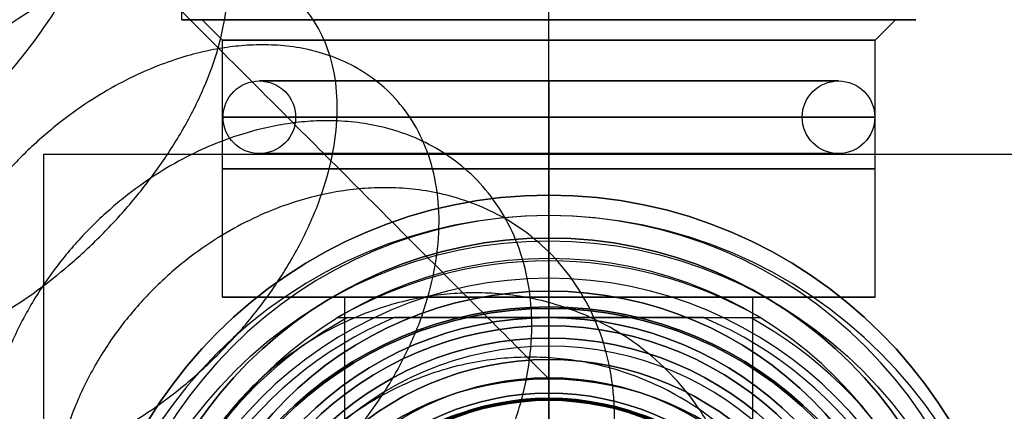
# Model space of a CAD drawing. Units: millimetres. Extents: x -134 to 83, y -89 to 50.
# Drawn here: x -63 to -39, y -27 to -17 of the extents above; entities that cross this region are included whole.
import ezdxf

# ---------------------------------------------------------------- set-up
doc = ezdxf.new("R2010")
doc.units = ezdxf.units.MM
doc.header["$MEASUREMENT"] = 0
doc.layers.add('Predefinito', color=7, linetype='Continuous', true_color=0x000000)

msp = doc.modelspace()

# ---------------------------------------------------------------- linework, layer by layer
at = {"layer": 'Predefinito'}
for p, q in [((-50, -47.015, 21.2), (-50, -4.35, 21.2)), ((-59, -17.2), (-59, -6)), ((-50, -17.2, 9), (-50, -6, 9)), ((-50, -20.5, -21.2), (-50, -11.321, -21.2)), ((-59, -17.2), (-58.5, -17.2)), ((-58, -17.7), (-58.5, -17.2)), ((-50, -17.2, -9), (-50, -17.2, -8.5)), ((-50, -17.2, 8.5), (-50, -17.2, 9)), ((-50, -17.7, 8), (-50, -17.2, 8.5)), ((-50, -17.7, -8), (-50, -17.2, -8.5)), ((-42, -17.7), (-41.5, -17.2)), ((-41.5, -17.2), (-41, -17.2)), ((-58, -24), (-58, -17.7)), ((-50, -24, 8), (-50, -17.7, 8)), ((-50, -24, -8), (-50, -17.7, -8)), ((-42, -24), (-42, -17.7)), ((-62.394, -20.5, -17.2), (-62.394, -45.5, -17.2)), ((-50, -20.5, -17.2), (-50, -24.5, -17.2)), ((-50, -20.5, -21.2), (-50, -20.5, -17.2)), ((-50, -22, -17.2), (-50, -21.5, -17.7)), ((-50, -21.5, -27.2), (-50, -21.5, -17.7)), ((-50, -23.85, -27.2), (-50, -21.5, -27.2)), ((-50, -22, -17.2), (-50, -24.7, -17.2)), ((-50, -23.111, -59.2), (-50, -22, -27.2)), ((-50, -23.535, -27.2), (-50, -22, -27.2)), ((-50, -22.55, -28.7), (-50, -23.85, -28.7)), ((-50, -22.55, -34.7), (-50, -22.55, -28.7)), ((-50, -23.05, -35.2), (-50, -22.55, -34.7)), ((-50, -25.975, -35.2), (-50, -23.05, -35.2)), ((-50, -24.5, -59.2), (-50, -23.111, -59.2)), ((-50, -24.235, -27.9), (-50, -23.535, -27.2)), ((-50, -23.85, -28.7), (-50, -23.85, -27.2)), ((-58, -24), (-55, -24)), ((-55, -33), (-55, -24)), ((-50, -24, -8), (-50, -24, -5)), ((-50, -24, 5), (-50, -24, 8)), ((-50, -32.661, 5), (-50, -24, 5)), ((-50, -29, -5), (-50, -24, -5)), ((-45, -24), (-42, -24)), ((-45, -33), (-45, -24)), ((-50, -24.235, -27.9), (-50, -24.235, -37.2)), ((-50, -24.275, -37.2), (-50, -24.235, -37.2)), ((-50, -24.275, -35), (-50, -24.275, -37.2)), ((-50, -28.6, -35), (-50, -24.275, -35)), ((-55.048, -24.5, -61.2), (-44.952, -24.5, -61.2)), ((-50, -24.5, -63.2), (-50, -26, -63.2)), ((-50, -24.5, -63.2), (-50, -24.5, -59.2)), ((-50, -24.5, -15.7), (-50, -25.525, -15.7)), ((-50, -24.5, -17.2), (-50, -24.5, -15.7)), ((-50, -25.2, -9.7), (-50, -24.7, -10.2)), ((-50, -24.7, -17.2), (-50, -24.7, -17)), ((-50, -24.7, -16.9), (-50, -24.7, -10.2)), ((-50, -24.7, -17), (-50, -25, -17)), ((-50, -24.7, -16.9), (-50, -25, -16.9)), ((-50, -25, -16.9), (-50, -25, -17)), ((-50, -25.2, -9.7), (-50, -27.226, -9.7)), ((-50, -25.525, -6.2), (-50, -29, -6.2)), ((-50, -25.525, -15.7), (-50, -25.525, -6.2)), ((-50, -26.475, -34.7), (-50, -25.975, -35.2)), ((-50, -26, -443.2), (-50, -26, -63.2)), ((-50, -26.35, -21.7), (-50, -26.5, -21.7)), ((-50, -26.35, -21.7), (-50, -26.35, -20.2)), ((-50, -26.35, -20.2), (-50, -26.5, -20.2)), ((-50, -26.475, -34.7), (-50, -26.475, -18.7)), ((-50, -27.226, -18.7), (-50, -26.475, -18.7)), ((-50, -26.5, -18.7), (-50, -28, -18.7)), ((-50, -26.5, -33.2), (-50, -26.525, -33.2)), ((-50, -26.5, -33.2), (-50, -26.5, -21.7)), ((-50, -26.5, -20.2), (-50, -26.5, -18.7)), ((-50, -26.5, -63.2), (-50, -26.5, -37.2)), ((-50, -26.5, -63.2), (-50, -28.5, -63.2)), ((-50, -28.6, -37.2), (-50, -26.5, -37.2)), ((-50, -26.525, -34.7), (-50, -26.525, -33.2)), ((-50, -26.525, -34.7), (-50, -32, -34.7))]:
    msp.add_line(p, q, dxfattribs=at)
at = {"layer": 'Predefinito', "color": 9, "true_color": 0xc0c0c0}
for p, q in [((-50, -26.5, -7.7), (-50, -26.5, -9.7)), ((-50, -26.5, -7.7), (-50, -29, -7.7)), ((-50, -26.5, -9.7), (-50, -29, -9.7))]:
    msp.add_line(p, q, dxfattribs=at)
at = {"layer": 'Predefinito', "color": 250, "true_color": 0x333333}
for centre in [(-57.1, -19.59), (-42.9, -19.59)]:
    msp.add_circle(centre, 0.89, dxfattribs=at)
at = {"layer": 'Predefinito', "color": 250, "true_color": 0x333333, "extrusion": (-7.10543e-15, 1, 4.02171e-15)}
for centre, radius in [((50, 0, -18.7), 7.1), ((50, 0, -19.59), 6.21), ((50, 0, -20.48), 7.1)]:
    msp.add_circle(centre, radius, dxfattribs=at)
at = {"layer": 'Predefinito', "color": 250, "true_color": 0x333333, "extrusion": (1, 2.07357e-15, -3.87615e-15)}
msp.add_circle((-19.59, -7.1, -50), 0.89, dxfattribs=at)
at = {"layer": 'Predefinito', "color": 250, "true_color": 0x333333, "extrusion": (1, 1.21373e-14, -3.87615e-15)}
msp.add_circle((-19.59, 7.1, -50), 0.89, dxfattribs=at)
at = {"layer": 'Predefinito', "color": 250, "true_color": 0x333333, "extrusion": (-2.07357e-15, 1, 4.02171e-15)}
msp.add_circle((50, 0, -19.59), 7.99, dxfattribs=at)
at = {"layer": 'Predefinito', "extrusion": (-7.10543e-15, 1, 4.46601e-15)}
msp.add_circle((50, 0, -20.85), 8, dxfattribs=at)
at = {"layer": 'Predefinito'}
for centre, radius in [((-50, -33, -22.45), 11.5), ((-50, -33.5, -44.959), 10.883), ((-50, -33, -31.7), 10.45), ((-50, -33, -27.95), 9.15), ((-50, -33.5, -32.55), 9.265), ((-50, -33.5, -36.1), 9.225), ((-50, -33, -16.45), 8.5), ((-50, -33, -17.1), 8.3), ((-50, -33, -13.55), 8.3), ((-50, -33, -16.95), 8), ((-50, -33, -10.95), 7.475), ((-50, -33.5, -253.2), 7.5), ((-50, -33.5, -50.2), 7), ((-50, -33, -20.95), 6.65), ((-50, -33, -26.7), 6.525), ((-50, -33, -27.45), 6.5), ((-50, -33, -19.45), 6.5), ((-50, -33, -33.95), 6.475)]:
    msp.add_circle(centre, radius, dxfattribs=at)
at = {"layer": 'Predefinito', "color": 9, "true_color": 0xc0c0c0}
for centre in [(-50, -33, -8.7), (-50, -33, -6.7)]:
    msp.add_circle(centre, 6.5, dxfattribs=at)
at = {"layer": 'Predefinito', "extrusion": (-2.45774e-15, 1, 4.46601e-15)}
msp.add_arc((50, 0, -17.2), 9, 0, 180, dxfattribs=at)
at = {"layer": 'Predefinito', "extrusion": (-2.56585e-15, 1, 4.46601e-15)}
msp.add_arc((50, 0, -17.2), 9, 180, 0, dxfattribs=at)
at = {"layer": 'Predefinito', "extrusion": (-2.26036e-15, 1, 4.46601e-15)}
for centre, radius, start, end in [((50, 0, -17.2), 8.5, 0, 180), ((50, 0, -24), 8, 0, 180), ((50, 0, -24), 5, 270, 0)]:
    msp.add_arc(centre, radius, start, end, dxfattribs=at)
at = {"layer": 'Predefinito', "extrusion": (-2.08983e-15, 1, 4.46601e-15)}
msp.add_arc((50, 0, -17.2), 8.5, 180, 0, dxfattribs=at)
at = {"layer": 'Predefinito', "extrusion": (-2.9265e-15, 1, 4.46601e-15)}
msp.add_arc((50, 0, -17.7), 8, 180, 0, dxfattribs=at)
at = {"layer": 'Predefinito', "extrusion": (-2.66454e-15, 1, 4.46601e-15)}
msp.add_arc((50, 0, -17.7), 8, 0, 180, dxfattribs=at)
at = {"layer": 'Predefinito', "extrusion": (-2.29327e-15, 1, 4.1311e-15)}
msp.add_arc((50, 0, -20.5), 21.2, 234.2252, 305.7748, dxfattribs=at)
at = {"layer": 'Predefinito'}
for centre, radius, start, end in [((-50, -33, -17.7), 11.5, 90, 270), ((-50, -33, -27.2), 11.5, 90, 270), ((-50, -33, -17.7), 11.5, 270, 90), ((-50, -33, -27.2), 11.5, 270, 90), ((-50, -33.5, -27.2), 11.5, 90, 270), ((-50, -33, -17.2), 11, 90, 270), ((-50, -33, -17.2), 11, 270, 90), ((-50, -33.5, -27.2), 11.5, 270, 90), ((-50, -33, -34.7), 10.45, 90, 270), ((-50, -33, -28.7), 10.45, 90, 270), ((-50, -33, -34.7), 10.45, 270, 90), ((-50, -33, -28.7), 10.45, 270, 90), ((-50, -33, -35.2), 9.95, 90, 270), ((-50, -33.5, -59.2), 10.389, 60.0362, 119.9638), ((-50, -33, -35.2), 9.95, 270, 90), ((-50, -33.5, -27.2), 9.965, 90, 270), ((-50, -33.5, -27.2), 9.965, 270, 90), ((-50, -33, -28.7), 9.15, 90, 270), ((-50, -33, -27.2), 9.15, 90, 270), ((-50, -33, -28.7), 9.15, 270, 90), ((-50, -33, -27.2), 9.15, 270, 90), ((-50, -33.5, -27.9), 9.265, 90, 270), ((-50, -33.5, -37.2), 9.265, 90, 180), ((-50, -33.5, -35), 9.225, 90, 270), ((-50, -33.5, -37.2), 9.225, 90, 270), ((-50, -33.5, -27.9), 9.265, 270, 90), ((-50, -33.5, -37.2), 9.265, 0, 90), ((-50, -33.5, -35), 9.225, 270, 90), ((-50, -33.5, -37.2), 9.225, 270, 90), ((-50, -33.5, -62.717), 10.267, 118.7595, 241.2405), ((-50, -33.5, -63.2), 9.767, 112.8539, 247.1461), ((-50, -33.5, -63.2), 9.767, 112.8539, 180), ((-50, -33, -15.7), 8.5, 0, 180), ((-50, -33, -17.2), 8.5, 0, 180), ((-50, -33.5, -63.2), 9.767, 292.8539, 67.1461), ((-50, -33.5, -63.2), 9.767, 0, 67.1461), ((-50, -33.5, -62.717), 10.267, 298.7595, 61.2405), ((-50, -33, -17.2), 8.3, 90, 270), ((-50, -33, -17), 8.3, 0, 180), ((-50, -33, -10.2), 8.3, 90, 270), ((-50, -33, -16.9), 8.3, 0, 180), ((-50, -33, -17.2), 8.3, 270, 90), ((-50, -33, -10.2), 8.3, 270, 90), ((-50, -33, -16.9), 8, 0, 180), ((-50, -33, -17), 8, 0, 180), ((-50, -33, -9.7), 7.8, 90, 270), ((-50, -33, -9.7), 7.8, 270, 90), ((-50, -33, -6.2), 7.475, 0, 180), ((-50, -33, -15.7), 7.475, 0, 180), ((-50, -33.5, -443.2), 7.5, 90, 270), ((-50, -33.5, -63.2), 7.5, 90, 270), ((-50, -33, -35.2), 7.025, 90, 270), ((-50, -33, -35.2), 7.025, 270, 90), ((-50, -33.5, -443.2), 7.5, 270, 90), ((-50, -33.5, -63.2), 7.5, 270, 90), ((-50, -33.5, -37.2), 7, 90, 270), ((-50, -33.5, -63.2), 7, 90, 270), ((-50, -33, -20.2), 6.65, 0, 180), ((-50, -33, -21.7), 6.65, 0, 180), ((-50, -33, -34.7), 6.525, 90, 270), ((-50, -33, -18.7), 6.525, 90, 270), ((-50, -33, -21.7), 6.5, 0, 180), ((-50, -33, -33.2), 6.5, 0, 180), ((-50, -33, -18.7), 6.5, 0, 180), ((-50, -33, -20.2), 6.5, 0, 180), ((-50, -33, -33.2), 6.475, 0, 180), ((-50, -33, -34.7), 6.475, 0, 180), ((-50, -33, -34.7), 6.525, 270, 90), ((-50, -33, -18.7), 6.525, 270, 90), ((-50, -33.5, -37.2), 7, 270, 90), ((-50, -33.5, -63.2), 7, 270, 90)]:
    msp.add_arc(centre, radius, start, end, dxfattribs=at)
at = {"layer": 'Predefinito', "extrusion": (-2.22045e-15, 1, 4.46601e-15)}
msp.add_arc((50, 0, -24), 8, 180, 0, dxfattribs=at)
at = {"layer": 'Predefinito', "extrusion": (-2.33438e-15, 1, 4.46601e-15)}
msp.add_arc((50, 0, -24), 5, 0, 90, dxfattribs=at)
at = {"layer": 'Predefinito', "extrusion": (-2.26036e-15, 1, 4.26326e-15)}
msp.add_arc((50, 0, -24), 5, 90, 270, dxfattribs=at)
at = {"layer": 'Predefinito', "color": 9, "true_color": 0xc0c0c0}
for centre, start, end in [((-50, -33, -7.7), 0, 180), ((-50, -33, -9.7), 0, 180), ((-50, -33, -5.7), 69.091, 249.091), ((-50, -33, -7.7), 69.091, 249.091)]:
    msp.add_arc(centre, 6.5, start, end, dxfattribs=at)
at = {"layer": 'Predefinito'}
for points, knots in [([(-50, -26, -443.2), (-50, -26, -445.757), (-50.356, -25.644, -450.87), (-51.938, -24.062, -458.246), (-54.079, -21.921, -463.91), (-56.236, -19.764, -468.023), (-58.059, -17.941, -470.868), (-60.071, -15.929, -473.446), (-62.252, -13.748, -475.734), (-64.581, -11.419, -477.708), (-66.626, -9.374, -479.076), (-68.314, -7.686, -479.996), (-69.601, -6.399, -480.598), (-70.909, -5.091, -481.11), (-72.012, -3.988, -481.46), (-72.9, -3.1, -481.694), (-73.57, -2.43, -481.846), (-74.242, -1.758, -481.975), (-74.915, -1.085, -482.081), (-75.478, -0.522, -482.15), (-75.929, -0.071, -482.193), (-76.268, 0.268, -482.219), (-76.55, 0.55, -482.236), (-76.776, 0.776, -482.247), (-76.945, 0.945, -482.254), (-77.115, 1.115, -482.259), (-77.256, 1.256, -482.262), (-77.369, 1.369, -482.264), (-77.44, 1.44, -482.264), (-77.496, 1.496, -482.265), (-77.539, 1.539, -482.265), (-77.574, 1.574, -482.265), (-77.598, 1.598, -482.265), (-77.613, 1.613, -482.265), (-77.62, 1.62, -482.265), (-77.63, 1.63, -482.265), (-77.646, 1.646, -482.265), (-77.677, 1.677, -482.265), (-77.715, 1.715, -482.265), (-77.761, 1.761, -482.265), (-77.823, 1.823, -482.265), (-77.899, 1.899, -482.265), (-78.022, 2.022, -482.265), (-78.175, 2.175, -482.265), (-78.359, 2.359, -482.265), (-78.543, 2.543, -482.265), (-78.789, 2.789, -482.265), (-79.095, 3.095, -482.265), (-79.463, 3.463, -482.265), (-79.954, 3.954, -482.265), (-80.567, 4.567, -482.265), (-81.303, 5.303, -482.265), (-82.039, 6.039, -482.265), (-82.775, 6.775, -482.265), (-83.757, 7.757, -482.265), (-84.983, 8.983, -482.265), (-86.455, 10.455, -482.265), (-87.927, 11.927, -482.265), (-89.89, 13.89, -482.265), (-92.343, 16.343, -482.265), (-95.288, 19.288, -482.265), (-98.232, 22.232, -482.265), (-101.176, 25.176, -482.265), (-104.12, 28.12, -482.265), (-108.045, 32.045, -482.265), (-112.952, 36.952, -482.265), (-118.84, 42.84, -482.265), (-122.765, 46.765, -482.265), (-124.728, 48.728, -482.265)], [0, 0, 0, 0, 10.321176, 20.642353, 30.963529, 36.124118, 41.284706, 46.445294, 51.605882, 56.766471, 61.927059, 64.507353, 67.087647, 69.667941, 72.248235, 73.538382, 74.828529, 76.118676, 77.408824, 78.698971, 79.344044, 79.989118, 80.634191, 80.956728, 81.279265, 81.601801, 81.924338, 82.085607, 82.246875, 82.327509, 82.408143, 82.488778, 82.529095, 82.549253, 82.569412, 82.569412, 82.607948, 82.646485, 82.723558, 82.800631, 82.877704, 83.031851, 83.185997, 83.49429, 83.802583, 84.110875, 84.419168, 85.035753, 85.652339, 86.268924, 87.502095, 88.735266, 89.968436, 91.201607, 92.434778, 94.901119, 97.367461, 99.833802, 102.300144, 107.232827, 112.16551, 117.098193, 122.030876, 126.963559, 131.896242, 141.761608, 151.626974, 161.49234, 161.49234, 161.49234, 161.49234]), ([(-50, -41, -443.2), (-50, -41, -446.451), (-50.453, -40.547, -452.953), (-52.464, -38.536, -462.331), (-55.187, -35.813, -469.533), (-57.929, -33.071, -474.762), (-60.247, -30.753, -478.38), (-62.805, -28.195, -481.659), (-65.578, -25.422, -484.567), (-68.54, -22.46, -487.077), (-71.14, -19.86, -488.817), (-73.286, -17.714, -489.987), (-74.923, -16.077, -490.752), (-76.586, -14.414, -491.403), (-77.988, -13.012, -491.848), (-79.118, -11.882, -492.145), (-79.969, -11.031, -492.339), (-80.823, -10.177, -492.503), (-81.68, -9.32, -492.638), (-82.396, -8.604, -492.725), (-82.969, -8.031, -492.78), (-83.4, -7.6, -492.813), (-83.759, -7.241, -492.835), (-84.046, -6.954, -492.849), (-84.261, -6.739, -492.857), (-84.477, -6.523, -492.864), (-84.656, -6.344, -492.868), (-84.8, -6.2, -492.87), (-84.89, -6.11, -492.871), (-84.962, -6.038, -492.871), (-85.016, -5.984, -492.872), (-85.06, -5.94, -492.872), (-85.092, -5.908, -492.872), (-85.11, -5.89, -492.872), (-85.119, -5.881, -492.872), (-85.131, -5.869, -492.872), (-85.146, -5.854, -492.872), (-85.177, -5.823, -492.872), (-85.215, -5.785, -492.872), (-85.261, -5.739, -492.872), (-85.323, -5.677, -492.872), (-85.399, -5.601, -492.872), (-85.522, -5.478, -492.872), (-85.675, -5.325, -492.872), (-85.859, -5.141, -492.872), (-86.043, -4.957, -492.872), (-86.289, -4.711, -492.872), (-86.595, -4.405, -492.872), (-86.963, -4.037, -492.872), (-87.454, -3.546, -492.872), (-88.067, -2.933, -492.872), (-88.803, -2.197, -492.872), (-89.539, -1.461, -492.872), (-90.275, -0.725, -492.872), (-91.257, 0.257, -492.872), (-92.483, 1.483, -492.872), (-93.955, 2.955, -492.872), (-95.427, 4.427, -492.872), (-97.39, 6.39, -492.872), (-99.843, 8.843, -492.872), (-102.788, 11.788, -492.872), (-105.732, 14.732, -492.872), (-108.676, 17.676, -492.872), (-111.62, 20.62, -492.872), (-115.545, 24.545, -492.872), (-120.452, 29.452, -492.872), (-126.34, 35.34, -492.872), (-130.265, 39.265, -492.872), (-132.228, 41.228, -492.872)], [0, 0, 0, 0, 10.321176, 20.642353, 30.963529, 36.124118, 41.284706, 46.445294, 51.605882, 56.766471, 61.927059, 64.507353, 67.087647, 69.667941, 72.248235, 73.538382, 74.828529, 76.118676, 77.408824, 78.698971, 79.344044, 79.989118, 80.634191, 80.956728, 81.279265, 81.601801, 81.924338, 82.085607, 82.246875, 82.327509, 82.408143, 82.488778, 82.529095, 82.549253, 82.569412, 82.569412, 82.607948, 82.646485, 82.723558, 82.800631, 82.877704, 83.031851, 83.185997, 83.49429, 83.802583, 84.110875, 84.419168, 85.035753, 85.652339, 86.268924, 87.502095, 88.735266, 89.968436, 91.201607, 92.434778, 94.901119, 97.367461, 99.833802, 102.300144, 107.232827, 112.16551, 117.098193, 122.030876, 126.963559, 131.896242, 141.761608, 151.626974, 161.49234, 161.49234, 161.49234, 161.49234]), ([(-54.94, -24.5, -62.717), (-54.932, -24.5, -62.829), (-54.765, -24.5, -63.008), (-54.35, -24.5, -63.168), (-54.014, -24.5, -63.2), (-53.793, -24.5, -63.2)], [0.006069134, 0.006069134, 0.006069134, 0.006069134, 0.006401767, 0.006734401, 0.007399668, 0.007399668, 0.007399668, 0.007399668]), ([(-46.207, -24.5, -63.2), (-45.986, -24.5, -63.2), (-45.651, -24.5, -63.168), (-45.237, -24.5, -63.009), (-45.068, -24.5, -62.829), (-45.06, -24.5, -62.717)], [0.001750618, 0.001750618, 0.001750618, 0.001750618, 0.002419533, 0.00275399, 0.003088447, 0.003088447, 0.003088447, 0.003088447])]:
    msp.add_open_spline(points, degree=3, knots=knots, dxfattribs=at)
for points in [[(-68.566, -22.434, -487.007), (-79.602, -26.398, -477.652), (-75.637, -15.363, -468.298), (-64.602, -11.398, -477.652), (-53.566, -7.434, -487.007), (-57.531, -18.469, -496.361), (-68.566, -22.434, -487.007)], [(-65.61, -25.39, -484.501), (-77.277, -28.723, -475.682), (-73.943, -17.057, -466.862), (-62.277, -13.723, -475.682), (-50.61, -10.39, -484.501), (-53.943, -22.057, -493.32), (-65.61, -25.39, -484.501)], [(-62.841, -28.159, -481.597), (-75.099, -30.901, -473.398), (-72.357, -18.643, -465.199), (-60.099, -15.901, -473.398), (-47.841, -13.159, -481.597), (-50.583, -25.417, -489.796), (-62.841, -28.159, -481.597)], [(-60.287, -30.713, -478.323), (-73.091, -32.909, -470.823), (-70.894, -20.106, -463.323), (-58.091, -17.909, -470.823), (-45.287, -15.713, -478.323), (-47.484, -28.516, -485.823), (-60.287, -30.713, -478.323)], [(-57.973, -33.027, -474.711), (-71.27, -34.73, -467.983), (-69.568, -21.432, -461.254), (-56.27, -19.73, -467.983), (-42.973, -18.027, -474.711), (-44.675, -31.325, -481.44), (-57.973, -33.027, -474.711)], [(-55.919, -35.081, -470.796), (-69.655, -36.345, -464.903), (-68.391, -22.609, -459.011), (-54.655, -21.345, -464.903), (-40.919, -20.081, -470.796), (-42.183, -33.817, -476.689), (-55.919, -35.081, -470.796)], [(-52.674, -38.326, -462.209), (-67.103, -38.897, -458.15), (-66.532, -24.468, -454.091), (-52.103, -23.897, -458.15), (-37.674, -23.326, -462.209), (-38.245, -37.755, -466.268), (-52.674, -38.326, -462.209)], [(-50.675, -40.325, -452.89), (-65.531, -40.469, -450.821), (-65.387, -25.613, -448.752), (-50.531, -25.469, -450.821), (-35.675, -25.325, -452.89), (-35.819, -40.181, -454.96), (-50.675, -40.325, -452.89)]]:
    msp.add_rational_spline(points, [1, 0.333333333333, 0.333333333333, 1, 0.333333333333, 0.333333333333, 1], degree=3, knots=[0, 0, 0, 0, 45.145305, 45.145305, 45.145305, 90.290609, 90.290609, 90.290609, 90.290609], dxfattribs=at)
for points, degree in [([(-37.606, -20.5, -17.2), (-50, -20.5, -17.2), (-62.394, -20.5, -17.2)], 2), ([(-55.189, -24.5, -59.2), (-55.107, -24.5, -60.373), (-55.024, -24.5, -61.545), (-54.94, -24.5, -62.717)], 3), ([(-55.189, -24.5, -59.2), (-50, -24.5, -59.2), (-44.811, -24.5, -59.2)], 2), ([(-46.207, -24.5, -63.2), (-50, -24.5, -63.2), (-53.793, -24.5, -63.2)], 2), ([(-45.06, -24.5, -62.717), (-44.976, -24.5, -61.545), (-44.893, -24.5, -60.373), (-44.811, -24.5, -59.2)], 3)]:
    msp.add_open_spline(points, degree=degree, dxfattribs=at)

doc.saveas('drawing.dxf')
